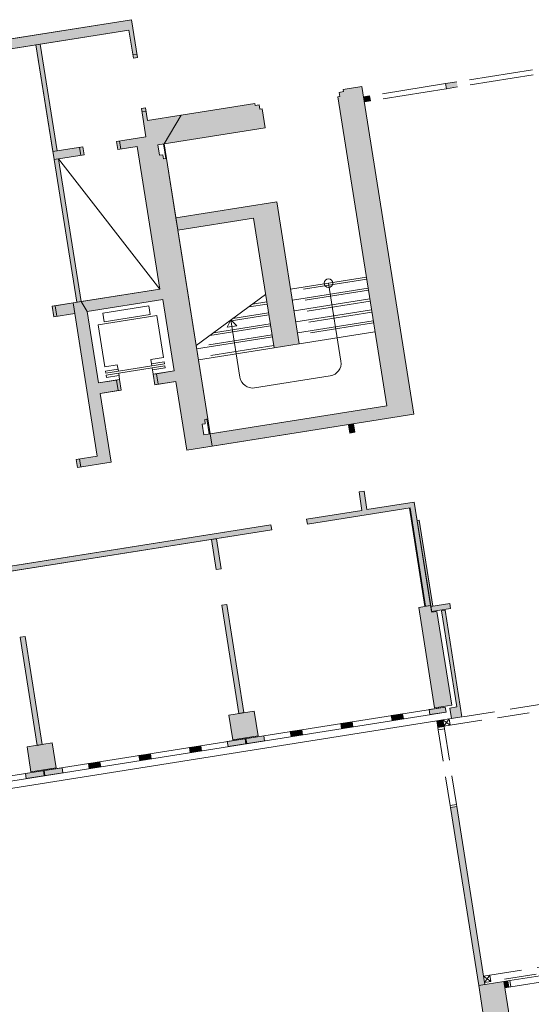
# Model space of a CAD drawing. Units: metres. Extents: x 6267 to 6591, y 343598 to 343971.
# Drawn here: x 6488 to 6500, y 343713 to 343736 of the extents above; entities that cross this region are included whole.
import ezdxf

# ---------------------------------------------------------------- set-up
doc = ezdxf.new("R2010")
doc.units = ezdxf.units.M
doc.header["$LTSCALE"] = 3
doc.linetypes.add('DASHED', pattern=[0.75, 0.5, -0.25])
doc.linetypes.add('DASHED2', pattern=[0.375, 0.25, -0.125])
for name, color, linetype, lineweight in [('A_00_UNBESTIMMT', 7, 'CONTINUOUS', 9), ('A_01_Bebauung_Bestand', 7, 'CONTINUOUS', 20), ('A_03_FasVerkl_SN', 7, 'CONTINUOUS', 15), ('A_03_Fördertechnik_SN', 7, 'CONTINUOUS', 13), ('A_03_Stiege-Rampe_AN', 7, 'CONTINUOUS', 0), ('A_06_Symbole', 7, 'CONTINUOUS', 13)]:
    doc.layers.add(name, color=color, linetype=linetype, lineweight=lineweight)
doc.layers.add('A_06_Solid_Bestand', color=7, linetype='CONTINUOUS', lineweight=0, true_color=0x595959)

msp = doc.modelspace()

# ---------------------------------------------------------------- hatches: boundary and pattern name
at = {"layer": 'A_06_Solid_Bestand', "ltscale": 10}
for points in [[(6490.735, 343735.398), (6490.833, 343735.414), (6490.693, 343736.302), (6474.1, 343733.672), (6474.136, 343733.445), (6490.63, 343736.059)], [(6488.546, 343735.729), (6488.447, 343735.713), (6488.845, 343733.204), (6488.944, 343733.22)], [(6492.538, 343726.571), (6492.585, 343726.274), (6497.326, 343727.026), (6496.106, 343734.729), (6495.661, 343734.659), (6495.669, 343734.61), (6495.57, 343734.594), (6495.586, 343734.495), (6495.536, 343734.487), (6496.687, 343727.228)], [(6496.286, 343734.515), (6496.143, 343734.492), (6496.162, 343734.374), (6496.305, 343734.396)], [(6491.459, 343733.386), (6491.859, 343734.057), (6493.587, 343734.33), (6493.595, 343734.281), (6493.694, 343734.297), (6493.709, 343734.198), (6493.759, 343734.206), (6493.829, 343733.761)], [(6492.484, 343726.916), (6492.41, 343726.905), (6492.425, 343726.806), (6492.351, 343726.794), (6492.39, 343726.547), (6492.538, 343726.571), (6492.585, 343726.274), (6491.993, 343726.18), (6491.736, 343727.8), (6491.242, 343727.722), (6491.203, 343727.969), (6491.697, 343728.047), (6491.431, 343729.726), (6489.653, 343729.444), (6489.505, 343729.674), (6491.357, 343729.968), (6490.826, 343733.322), (6490.367, 343733.249), (6490.336, 343733.441), (6491.028, 343733.55), (6490.923, 343734.213), (6491.021, 343734.229), (6491.068, 343733.931), (6491.859, 343734.057), (6491.459, 343733.386), (6491.31, 343733.362), (6491.35, 343733.115), (6491.424, 343733.127), (6491.439, 343733.028), (6491.513, 343733.04)], [(6488.845, 343733.204), (6489.546, 343733.315), (6489.576, 343733.124), (6488.875, 343733.013)], [(6488.974, 343733.028), (6488.875, 343733.013), (6489.407, 343729.659), (6489.505, 343729.674)], [(6491.734, 343731.647), (6491.781, 343731.351), (6493.559, 343731.633), (6494.041, 343728.591), (6494.633, 343728.685), (6494.104, 343732.023)], [(6489.425, 343725.774), (6490.215, 343725.899), (6489.958, 343727.519), (6490.452, 343727.597), (6490.413, 343727.844), (6489.919, 343727.765), (6489.653, 343729.444), (6489.505, 343729.674), (6489.318, 343729.644), (6488.824, 343729.566), (6488.863, 343729.319), (6489.357, 343729.398), (6489.888, 343726.043), (6489.395, 343725.965)], [(6495.904, 343726.8), (6495.786, 343726.781), (6495.817, 343726.584), (6495.935, 343726.603)], [(6497.334, 343724.961), (6496.223, 343724.785), (6496.154, 343725.22), (6496.036, 343725.201), (6496.105, 343724.767), (6494.806, 343724.561), (6494.825, 343724.442), (6497.235, 343724.824), (6497.601, 343722.513), (6497.719, 343722.532), (6497.723, 343722.512), (6497.772, 343722.52), (6497.453, 343724.535), (6497.403, 343724.527)], [(6493.966, 343724.428), (6486.51, 343723.246), (6486.528, 343723.128), (6493.985, 343724.309)], [(6492.686, 343724.103), (6492.568, 343724.085), (6492.68, 343723.378), (6492.798, 343723.397)], [(6492.931, 343722.558), (6492.813, 343722.539), (6493.216, 343719.996), (6493.334, 343720.014)], [(6498.217, 343720.191), (6497.868, 343722.393), (6497.744, 343722.374), (6497.719, 343722.532), (6497.438, 343722.487), (6497.812, 343720.127)], [(6498.186, 343722.464), (6498.167, 343722.582), (6497.723, 343722.512), (6497.741, 343722.393)], [(6498.206, 343719.875), (6498.453, 343719.914), (6498.056, 343722.423), (6497.977, 343722.41), (6498.335, 343720.149), (6498.167, 343720.122)], [(6488.191, 343721.806), (6488.072, 343721.788), (6488.475, 343719.244), (6488.594, 343719.263)], [(6493.071, 343719.375), (6493.664, 343719.469), (6493.571, 343720.052), (6492.979, 343719.958)], [(6496.793, 343719.945), (6496.812, 343719.826), (6497.078, 343719.869), (6497.06, 343719.987)], [(6498.081, 343720.027), (6498.062, 343720.146), (6497.682, 343720.086), (6497.701, 343719.967)], [(6495.608, 343719.757), (6495.626, 343719.638), (6495.893, 343719.681), (6495.874, 343719.799)], [(6494.422, 343719.569), (6494.441, 343719.451), (6494.708, 343719.493), (6494.689, 343719.611)], [(6488.33, 343718.624), (6488.923, 343718.718), (6488.831, 343719.301), (6488.238, 343719.207)], [(6492.941, 343719.334), (6492.96, 343719.216), (6493.819, 343719.352), (6493.8, 343719.471)], [(6490.867, 343719.006), (6490.886, 343718.887), (6491.152, 343718.93), (6491.134, 343719.048)], [(6492.052, 343719.194), (6492.071, 343719.075), (6492.338, 343719.117), (6492.319, 343719.236)], [(6489.682, 343718.818), (6489.7, 343718.699), (6489.967, 343718.742), (6489.948, 343718.86)], [(6488.2, 343718.583), (6488.219, 343718.465), (6489.078, 343718.601), (6489.059, 343718.719)]]:
    msp.add_hatch(color=256, dxfattribs=at).paths.add_polyline_path(points)
h = msp.add_hatch(color=256, dxfattribs=at)
h.paths.add_polyline_path([(6498.353, 343734.721), (6498.334, 343734.84), (6498.069, 343734.798), (6498.088, 343734.679)])
h.paths.add_polyline_path([(6503.125, 343735.477), (6503.106, 343735.596), (6502.81, 343735.549), (6502.829, 343735.43)])
at = {"layer": 'A_06_Solid_Bestand'}
for points in [[(6498.009, 343719.844), (6497.861, 343719.82), (6497.886, 343719.662), (6498.034, 343719.685)], [(6498.331, 343717.809), (6498.183, 343717.785), (6498.847, 343713.598), (6498.995, 343713.621)], [(6499.533, 343713.707), (6499.439, 343713.692), (6499.463, 343713.544), (6499.556, 343713.559)]]:
    msp.add_hatch(color=256, dxfattribs=at).paths.add_polyline_path(points)

# ---------------------------------------------------------------- linework, layer by layer
at = {"layer": 'A_00_UNBESTIMMT', "linetype": 'DASHED'}
for p, q in [((6500.112, 343735.122), (6498.334, 343734.84)), ((6500.131, 343735.003), (6498.353, 343734.721)), ((6498.069, 343734.798), (6496.286, 343734.515)), ((6498.083, 343734.678), (6496.305, 343734.396))]:
    msp.add_line(p, q, dxfattribs=at)
at = {"layer": 'A_00_UNBESTIMMT', "linetype": 'DASHED2'}
for p, q in [((6502.552, 343720.564), (6498.157, 343719.867)), ((6498.18, 343719.719), (6502.575, 343720.416)), ((6497.893, 343719.613), (6498.175, 343717.835)), ((6498.042, 343719.636), (6498.323, 343717.858)), ((6499.111, 343713.845), (6503.506, 343714.542)), ((6503.53, 343714.394), (6499.135, 343713.697))]:
    msp.add_line(p, q, dxfattribs=at)
at = {"layer": 'A_00_UNBESTIMMT'}
for p, q in [((6498.18, 343719.719), (6498.009, 343719.844)), ((6498.032, 343719.696), (6498.157, 343719.867)), ((6498.032, 343719.696), (6498.18, 343719.719)), ((6498.157, 343719.867), (6498.18, 343719.719)), ((6497.893, 343719.613), (6497.886, 343719.662)), ((6498.042, 343719.636), (6497.893, 343719.613)), ((6498.034, 343719.685), (6498.042, 343719.636)), ((6498.323, 343717.858), (6498.175, 343717.835)), ((6498.331, 343717.809), (6498.323, 343717.858)), ((6498.175, 343717.835), (6498.183, 343717.785)), ((6499.582, 343713.715), (6501.36, 343713.996)), ((6498.963, 343713.822), (6499.111, 343713.845)), ((6499.135, 343713.697), (6498.963, 343713.822)), ((6498.986, 343713.674), (6499.111, 343713.845)), ((6499.135, 343713.697), (6498.986, 343713.674)), ((6499.111, 343713.845), (6499.135, 343713.697)), ((6499.606, 343713.566), (6501.384, 343713.848))]:
    msp.add_line(p, q, dxfattribs=at)
msp.add_lwpolyline([(6499.533, 343713.707), (6499.582, 343713.715), (6499.606, 343713.566), (6499.556, 343713.559)], dxfattribs=at)
at = {"layer": 'A_01_Bebauung_Bestand', "lineweight": 5}
for p, q in [((6474.1, 343733.672), (6490.693, 343736.302)), ((6490.693, 343736.302), (6490.833, 343735.414)), ((6474.136, 343733.445), (6490.63, 343736.059)), ((6490.63, 343736.059), (6490.735, 343735.398)), ((6488.447, 343735.713), (6488.875, 343733.013)), ((6488.546, 343735.729), (6488.944, 343733.22)), ((6490.723, 343735.472), (6490.822, 343735.488)), ((6498.334, 343734.84), (6498.069, 343734.798)), ((6498.069, 343734.798), (6498.088, 343734.679)), ((6496.286, 343734.515), (6496.305, 343734.396)), ((6498.353, 343734.721), (6498.088, 343734.679)), ((6493.587, 343734.33), (6491.859, 343734.057)), ((6496.305, 343734.396), (6496.162, 343734.374)), ((6490.923, 343734.213), (6491.028, 343733.55)), ((6490.934, 343734.139), (6491.033, 343734.154)), ((6491.021, 343734.229), (6491.068, 343733.931)), ((6493.829, 343733.761), (6491.31, 343733.362)), ((6490.336, 343733.441), (6491.028, 343733.55)), ((6490.41, 343733.452), (6490.441, 343733.261)), ((6491.494, 343733.037), (6491.439, 343733.382)), ((6491.513, 343733.04), (6491.459, 343733.386)), ((6488.845, 343733.204), (6489.546, 343733.315)), ((6489.472, 343733.304), (6489.502, 343733.112)), ((6489.546, 343733.315), (6489.576, 343733.124)), ((6490.367, 343733.249), (6490.826, 343733.322)), ((6490.826, 343733.322), (6491.357, 343729.968)), ((6488.875, 343733.013), (6489.576, 343733.124)), ((6488.875, 343733.013), (6489.407, 343729.659)), ((6488.974, 343733.028), (6489.505, 343729.674)), ((6491.513, 343733.04), (6491.734, 343731.647)), ((6494.104, 343732.023), (6491.734, 343731.647)), ((6494.104, 343732.023), (6494.633, 343728.685)), ((6493.559, 343731.633), (6491.781, 343731.351)), ((6493.559, 343731.633), (6494.041, 343728.591)), ((6491.781, 343731.351), (6492.484, 343726.916)), ((6489.318, 343729.644), (6491.357, 343729.968)), ((6489.653, 343729.444), (6491.431, 343729.726)), ((6488.898, 343729.578), (6489.318, 343729.644)), ((6488.898, 343729.578), (6488.937, 343729.331)), ((6489.888, 343726.043), (6489.318, 343729.644)), ((6491.697, 343728.047), (6491.277, 343727.981)), ((6490.339, 343727.832), (6489.919, 343727.765)), ((6490.339, 343727.832), (6490.413, 343727.844)), ((6490.378, 343727.585), (6490.339, 343727.832)), ((6490.413, 343727.844), (6490.452, 343727.597)), ((6491.277, 343727.981), (6491.203, 343727.969)), ((6491.203, 343727.969), (6491.242, 343727.722)), ((6491.277, 343727.981), (6491.316, 343727.734)), ((6490.378, 343727.585), (6489.958, 343727.519)), ((6490.378, 343727.585), (6490.452, 343727.597)), ((6491.316, 343727.734), (6491.242, 343727.722)), ((6491.736, 343727.8), (6491.316, 343727.734)), ((6491.736, 343727.8), (6491.993, 343726.18)), ((6490.215, 343725.899), (6489.958, 343727.519)), ((6496.687, 343727.228), (6492.39, 343726.547)), ((6497.326, 343727.026), (6491.993, 343726.18)), ((6492.484, 343726.916), (6492.41, 343726.905)), ((6492.41, 343726.905), (6492.425, 343726.806)), ((6492.464, 343726.913), (6492.519, 343726.568)), ((6492.484, 343726.916), (6492.538, 343726.571)), ((6492.425, 343726.806), (6492.351, 343726.794)), ((6492.351, 343726.794), (6492.39, 343726.547)), ((6495.786, 343726.781), (6495.817, 343726.584)), ((6495.904, 343726.8), (6495.935, 343726.603)), ((6489.425, 343725.774), (6489.395, 343725.965)), ((6489.499, 343725.785), (6489.469, 343725.977)), ((6489.425, 343725.774), (6490.215, 343725.899)), ((6496.036, 343725.201), (6496.105, 343724.767)), ((6496.154, 343725.22), (6496.223, 343724.785)), ((6497.235, 343724.824), (6494.825, 343724.442)), ((6497.334, 343724.961), (6496.223, 343724.785)), ((6497.22, 343724.822), (6497.586, 343722.511)), ((6497.235, 343724.824), (6497.601, 343722.513)), ((6497.334, 343724.961), (6497.744, 343722.374)), ((6496.105, 343724.767), (6494.806, 343724.561)), ((6493.966, 343724.428), (6486.51, 343723.246)), ((6497.453, 343724.535), (6497.403, 343724.527)), ((6497.453, 343724.535), (6497.772, 343722.52)), ((6493.985, 343724.309), (6486.528, 343723.128)), ((6492.798, 343723.397), (6492.686, 343724.103)), ((6492.68, 343723.378), (6492.568, 343724.085)), ((6492.798, 343723.397), (6492.68, 343723.378)), ((6492.931, 343722.558), (6492.813, 343722.539)), ((6493.216, 343719.996), (6492.813, 343722.539)), ((6493.334, 343720.014), (6492.931, 343722.558)), ((6497.438, 343722.487), (6497.812, 343720.127)), ((6497.723, 343722.512), (6498.167, 343722.582)), ((6498.167, 343722.582), (6498.186, 343722.464)), ((6497.741, 343722.393), (6498.186, 343722.464)), ((6497.977, 343722.41), (6498.335, 343720.149)), ((6498.056, 343722.423), (6498.453, 343719.914)), ((6488.191, 343721.806), (6488.072, 343721.788)), ((6488.475, 343719.244), (6488.072, 343721.788)), ((6488.594, 343719.263), (6488.191, 343721.806)), ((6498.081, 343720.027), (6457.49, 343713.595)), ((6498.062, 343720.146), (6457.539, 343713.725)), ((6493.571, 343720.052), (6492.979, 343719.958)), ((6492.979, 343719.958), (6493.071, 343719.375)), ((6493.664, 343719.469), (6493.571, 343720.052)), ((6496.793, 343719.945), (6496.812, 343719.826)), ((6497.06, 343719.987), (6497.078, 343719.869)), ((6498.335, 343720.149), (6498.167, 343720.122)), ((6498.167, 343720.122), (6498.206, 343719.875)), ((6495.608, 343719.757), (6495.626, 343719.638)), ((6495.731, 343719.777), (6495.75, 343719.658)), ((6495.751, 343719.78), (6495.77, 343719.661)), ((6495.874, 343719.799), (6495.893, 343719.681)), ((6498.009, 343719.844), (6497.861, 343719.82)), ((6497.886, 343719.662), (6497.861, 343719.82)), ((6498.009, 343719.844), (6498.034, 343719.685)), ((6494.422, 343719.569), (6494.441, 343719.451)), ((6494.689, 343719.611), (6494.708, 343719.493)), ((6497.886, 343719.662), (6498.034, 343719.685)), ((6488.831, 343719.301), (6488.238, 343719.207)), ((6488.923, 343718.718), (6488.831, 343719.301)), ((6492.941, 343719.334), (6492.96, 343719.216)), ((6493.071, 343719.375), (6493.664, 343719.469)), ((6493.361, 343719.401), (6493.38, 343719.282)), ((6493.38, 343719.404), (6493.399, 343719.286)), ((6493.8, 343719.471), (6493.819, 343719.352)), ((6488.238, 343719.207), (6488.33, 343718.624)), ((6490.99, 343719.025), (6491.009, 343718.907)), ((6491.01, 343719.028), (6491.029, 343718.91)), ((6491.134, 343719.048), (6491.152, 343718.93)), ((6492.052, 343719.194), (6492.071, 343719.075)), ((6492.319, 343719.236), (6492.338, 343719.117)), ((6489.682, 343718.818), (6489.7, 343718.699)), ((6489.948, 343718.86), (6489.967, 343718.742)), ((6490.867, 343719.006), (6490.886, 343718.887)), ((6488.2, 343718.583), (6488.219, 343718.465)), ((6488.33, 343718.624), (6488.923, 343718.718)), ((6488.62, 343718.65), (6488.639, 343718.531)), ((6488.64, 343718.653), (6488.658, 343718.534)), ((6489.059, 343718.719), (6489.078, 343718.601)), ((6499.439, 343713.692), (6498.847, 343713.598)), ((6499.439, 343713.692), (6499.579, 343712.81)), ((6499.533, 343713.707), (6499.556, 343713.559)), ((6498.847, 343713.598), (6498.986, 343712.715))]:
    msp.add_line(p, q, dxfattribs=at)
for points in [[(6490.735, 343735.398), (6490.833, 343735.414), (6490.693, 343736.302), (6474.1, 343733.672), (6474.136, 343733.445), (6490.63, 343736.059)], [(6488.546, 343735.729), (6488.447, 343735.713), (6488.845, 343733.204), (6488.944, 343733.22)], [(6496.286, 343734.515), (6496.143, 343734.492), (6496.162, 343734.374), (6496.305, 343734.396)], [(6491.459, 343733.386), (6491.859, 343734.057), (6493.587, 343734.33), (6493.595, 343734.281), (6493.694, 343734.297), (6493.709, 343734.198), (6493.759, 343734.206), (6493.829, 343733.761)], [(6492.484, 343726.916), (6492.41, 343726.905), (6492.425, 343726.806), (6492.351, 343726.794), (6492.39, 343726.547), (6492.538, 343726.571), (6492.585, 343726.274), (6491.993, 343726.18), (6491.736, 343727.8), (6491.242, 343727.722), (6491.203, 343727.969), (6491.697, 343728.047), (6491.431, 343729.726), (6489.653, 343729.444), (6489.505, 343729.674), (6491.357, 343729.968), (6490.826, 343733.322), (6490.367, 343733.249), (6490.336, 343733.441), (6491.028, 343733.55), (6490.923, 343734.213), (6491.021, 343734.229), (6491.068, 343733.931), (6491.859, 343734.057), (6491.459, 343733.386), (6491.31, 343733.362), (6491.35, 343733.115), (6491.424, 343733.127), (6491.439, 343733.028), (6491.513, 343733.04)], [(6488.845, 343733.204), (6489.546, 343733.315), (6489.576, 343733.124), (6488.875, 343733.013)], [(6488.974, 343733.028), (6488.875, 343733.013), (6489.407, 343729.659), (6489.505, 343729.674)], [(6491.734, 343731.647), (6491.781, 343731.351), (6493.559, 343731.633), (6494.041, 343728.591), (6494.633, 343728.685), (6494.104, 343732.023)], [(6489.425, 343725.774), (6490.215, 343725.899), (6489.958, 343727.519), (6490.452, 343727.597), (6490.413, 343727.844), (6489.919, 343727.765), (6489.653, 343729.444), (6489.505, 343729.674), (6489.318, 343729.644), (6488.824, 343729.566), (6488.863, 343729.319), (6489.357, 343729.398), (6489.888, 343726.043), (6489.395, 343725.965)], [(6495.904, 343726.8), (6495.786, 343726.781), (6495.817, 343726.584), (6495.935, 343726.603)], [(6497.334, 343724.961), (6496.223, 343724.785), (6496.154, 343725.22), (6496.036, 343725.201), (6496.105, 343724.767), (6494.806, 343724.561), (6494.825, 343724.442), (6497.235, 343724.824), (6497.601, 343722.513), (6497.719, 343722.532)], [(6493.966, 343724.428), (6486.51, 343723.246), (6486.528, 343723.128), (6493.985, 343724.309)], [(6492.686, 343724.103), (6492.568, 343724.085), (6492.68, 343723.378), (6492.798, 343723.397)], [(6492.931, 343722.558), (6492.813, 343722.539), (6493.216, 343719.996), (6493.334, 343720.014)], [(6498.217, 343720.191), (6497.868, 343722.393), (6497.744, 343722.374), (6497.719, 343722.532), (6497.438, 343722.487), (6497.812, 343720.127)], [(6498.186, 343722.464), (6498.167, 343722.582), (6497.723, 343722.512), (6497.741, 343722.393)], [(6498.206, 343719.875), (6498.453, 343719.914), (6498.056, 343722.423), (6497.977, 343722.41), (6498.335, 343720.149), (6498.167, 343720.122)], [(6488.191, 343721.806), (6488.072, 343721.788), (6488.475, 343719.244), (6488.594, 343719.263)], [(6496.793, 343719.945), (6496.812, 343719.826), (6497.078, 343719.869), (6497.06, 343719.987)], [(6498.081, 343720.027), (6498.062, 343720.146), (6497.682, 343720.086), (6497.701, 343719.967)], [(6495.608, 343719.757), (6495.626, 343719.638), (6495.893, 343719.681), (6495.874, 343719.799)], [(6494.422, 343719.569), (6494.441, 343719.451), (6494.708, 343719.493), (6494.689, 343719.611)], [(6492.941, 343719.334), (6492.96, 343719.216), (6493.819, 343719.352), (6493.8, 343719.471)], [(6490.867, 343719.006), (6490.886, 343718.887), (6491.152, 343718.93), (6491.134, 343719.048)], [(6492.052, 343719.194), (6492.071, 343719.075), (6492.338, 343719.117), (6492.319, 343719.236)], [(6489.682, 343718.818), (6489.7, 343718.699), (6489.967, 343718.742), (6489.948, 343718.86)], [(6488.2, 343718.583), (6488.219, 343718.465), (6489.078, 343718.601), (6489.059, 343718.719)], [(6499.439, 343713.692), (6498.847, 343713.598), (6498.986, 343712.715), (6499.579, 343712.81)]]:
    msp.add_lwpolyline(points, close=True, dxfattribs=at)
for points in [[(6492.538, 343726.571), (6492.585, 343726.274), (6497.326, 343727.026), (6496.106, 343734.729), (6495.661, 343734.659), (6495.669, 343734.61), (6495.57, 343734.594), (6495.586, 343734.495), (6495.536, 343734.487), (6496.687, 343727.228), (6492.538, 343726.571)], [(6499.439, 343713.692), (6499.533, 343713.707)], [(6499.556, 343713.559), (6499.463, 343713.544)]]:
    msp.add_lwpolyline(points, dxfattribs=at)
at = {"layer": 'A_01_Bebauung_Bestand', "lineweight": 5, "ltscale": 10}
for points in [[(6493.071, 343719.375), (6493.664, 343719.469), (6493.571, 343720.052), (6492.979, 343719.958), (6493.071, 343719.375)], [(6488.33, 343718.624), (6488.923, 343718.718), (6488.831, 343719.301), (6488.238, 343719.207), (6488.33, 343718.624)]]:
    msp.add_lwpolyline(points, dxfattribs=at)
at = {"layer": 'A_01_Bebauung_Bestand', "lineweight": 5, "flags": 128}
msp.add_lwpolyline([(6498.331, 343717.809), (6498.183, 343717.785), (6498.847, 343713.598), (6498.995, 343713.621), (6498.331, 343717.809)], dxfattribs=at)
at = {"layer": 'A_03_FasVerkl_SN'}
for p, q in [((6497.861, 343719.82), (6457.415, 343713.411)), ((6498.206, 343719.875), (6498.009, 343719.844))]:
    msp.add_line(p, q, dxfattribs=at)
at = {"layer": 'A_03_Fördertechnik_SN'}
for p, q in [((6490.015, 343729.4), (6491.101, 343729.573)), ((6491.101, 343729.573), (6491.132, 343729.375)), ((6489.905, 343729.13), (6491.288, 343729.349)), ((6490.046, 343729.203), (6490.015, 343729.4)), ((6490.046, 343729.203), (6491.132, 343729.375)), ((6491.288, 343729.349), (6491.445, 343728.362)), ((6490.062, 343728.142), (6489.905, 343729.13)), ((6491.148, 343728.315), (6491.445, 343728.362)), ((6491.148, 343728.315), (6491.172, 343728.166)), ((6490.062, 343728.142), (6490.358, 343728.189)), ((6490.078, 343728.044), (6490.374, 343728.091)), ((6490.078, 343728.044), (6490.085, 343727.994)), ((6490.085, 343727.994), (6491.468, 343728.213)), ((6490.093, 343727.945), (6491.476, 343728.164)), ((6490.358, 343728.189), (6490.382, 343728.041)), ((6491.164, 343728.216), (6491.46, 343728.263)), ((6491.18, 343728.117), (6491.203, 343727.969)), ((6491.188, 343728.068), (6491.484, 343728.115)), ((6491.46, 343728.263), (6491.468, 343728.213)), ((6491.476, 343728.164), (6491.484, 343728.115)), ((6490.093, 343727.945), (6490.101, 343727.895)), ((6490.101, 343727.895), (6490.397, 343727.942)), ((6490.39, 343727.992), (6490.413, 343727.844))]:
    msp.add_line(p, q, dxfattribs=at)
at = {"layer": 'A_03_Stiege-Rampe_AN'}
for p, q in [((6496.208, 343730.25), (6494.43, 343729.969)), ((6496.249, 343729.993), (6494.471, 343729.712)), ((6495.319, 343730.109), (6495.61, 343728.272)), ((6492.21, 343728.644), (6493.843, 343729.842)), ((6496.289, 343729.737), (6494.511, 343729.455)), ((6493.878, 343729.618), (6493.444, 343729.549)), ((6496.33, 343729.48), (6494.552, 343729.198)), ((6493.026, 343729.243), (6492.936, 343729.072)), ((6493.919, 343729.361), (6492.986, 343729.213)), ((6493.24, 343727.897), (6493.026, 343729.243)), ((6493.026, 343729.243), (6493.165, 343729.109)), ((6496.371, 343729.223), (6494.593, 343728.941)), ((6493.959, 343729.104), (6492.528, 343728.877)), ((6492.936, 343729.072), (6493.165, 343729.109)), ((6496.411, 343728.966), (6494.633, 343728.685)), ((6494, 343728.847), (6492.222, 343728.566)), ((6494.041, 343728.591), (6492.263, 343728.309)), ((6495.361, 343727.929), (6493.583, 343727.647))]:
    msp.add_line(p, q, dxfattribs=at)
at = {"layer": 'A_03_Stiege-Rampe_AN', "linetype": 'DASHED'}
for p, q in [((6496.216, 343730.201), (6494.438, 343729.919)), ((6496.256, 343729.944), (6494.479, 343729.662)), ((6493.87, 343729.667), (6493.532, 343729.614)), ((6496.297, 343729.687), (6494.519, 343729.406)), ((6496.338, 343729.43), (6494.56, 343729.149)), ((6493.911, 343729.41), (6493.074, 343729.278)), ((6493.952, 343729.154), (6492.616, 343728.942)), ((6496.378, 343729.174), (6494.601, 343728.892)), ((6493.992, 343728.897), (6492.215, 343728.615)), ((6494.033, 343728.64), (6492.255, 343728.358))]:
    msp.add_line(p, q, dxfattribs=at)
at = {"layer": 'A_03_Stiege-Rampe_AN'}
msp.add_circle((6495.319, 343730.109), 0.1, dxfattribs=at)
at = {"layer": 'A_03_Stiege-Rampe_AN', "ltscale": 10}
for centre, start, end in [((6495.314, 343728.225), 279.0041, 9.0041), ((6493.536, 343727.944), 189.0041, 279.0041)]:
    msp.add_arc(centre, 0.3, start, end, dxfattribs=at)
at = {"layer": 'A_06_Solid_Bestand', "ltscale": 10}
msp.add_solid([(6498.986, 343712.715), (6499.579, 343712.81), (6498.847, 343713.598), (6499.439, 343713.692)], dxfattribs=at)
at = {"layer": 'A_06_Symbole'}
msp.add_line((6488.974, 343733.028), (6491.357, 343729.968), dxfattribs=at)

doc.saveas('drawing.dxf')
